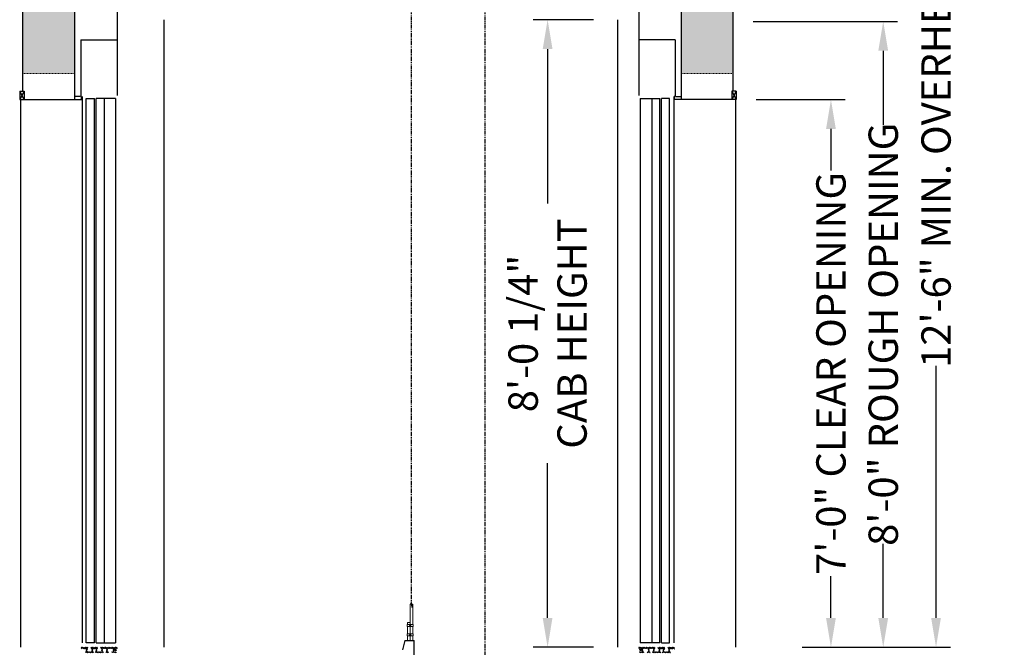
# Model space of a CAD drawing. Extents: x -296 to 155, y -99 to 434.
# Drawn here: x -288 to -136, y 241 to 337 of the extents above; entities that cross this region are included whole.
import ezdxf

# ---------------------------------------------------------------- set-up
doc = ezdxf.new("R2010")
doc.units = 0
doc.header["$LTSCALE"] = 0.5
doc.header["$MEASUREMENT"] = 0
doc.linetypes.add('HIDDEN', pattern=[0.375, 0.25, -0.125])
doc.linetypes.add('PHANTOM', pattern=[2.5, 1.25, -0.25, 0.25, -0.25, 0.25, -0.25])
doc.layers.get('Defpoints').update_dxf_attribs({"linetype": 'CONTINUOUS'})
for name, color, linetype, lineweight in [('DIM', 86, 'CONTINUOUS', 5), ('DRAW', 152, 'CONTINUOUS', 25), ('HID', 84, 'HIDDEN', 5), ('TEXT', 92, 'CONTINUOUS', 5)]:
    doc.layers.add(name, color=color, linetype=linetype, lineweight=lineweight)
doc.layers.add('PHAN', color=12, linetype='PHANTOM')
doc.styles.add('ARIALNARROW', font='ARIALN.TTF')
doc.dimstyles.new('0208XP', dxfattribs={"dimscale": 48, "dimtxt": 0.0938, "dimasz": 0.0938, "dimexe": 0.046, "dimexo": 0.046, "dimgap": 0.09, "dimtad": 0, "dimdec": 4, "dimzin": 3, "dimdsep": 46, "dimlunit": 4, "dimtxsty": 'ARIALNARROW', "dimcen": -0.0938, "dimclrd": 256, "dimclre": 256, "dimclrt": 256, "dimadec": 0, "dimazin": 0, "dimtfac": 1, "dimtdec": 4, "dimtofl": 0, "dimtmove": 0, "dimatfit": 3, "dimfxl": 1, "dimfrac": 2, "dimtolj": 1, "dimtzin": 0, "dimarcsym": 0})
pattern_1 = [(45, (-203.27729, 59.09031), (-0.08838835, 0.08838835), []), (45, (-203.27729, 59.15281), (-0.08838835, 0.08838835), [])]

# ---------------------------------------------------------------- blocks, each defined once
blk = doc.blocks.new('*D12')
at = {"layer": 'Defpoints', "color": 0, "transparency": 16777216}
for p in [(-177.2, 390.96), (-169.7, 240.96), (-146.96, 240.96)]:
    blk.add_point(p, dxfattribs=at)
at = {"layer": 'DIM', "lineweight": -2, "transparency": 16777216}
for p, q in [((-174.99, 390.96), (-144.75, 390.96)), ((-146.96, 386.46), (-146.96, 347.78)), ((-146.96, 245.47), (-146.96, 284.14)), ((-167.49, 240.96), (-144.75, 240.96))]:
    blk.add_line(p, q, dxfattribs=at)
at = {"layer": 'DIM', "transparency": 16777216}
for points in [[(-147.71, 386.46), (-146.21, 386.46), (-146.96, 390.96)], [(-147.71, 245.47), (-146.21, 245.47), (-146.96, 240.96)]]:
    blk.add_solid(points, dxfattribs=at)
at = {"layer": 'DIM', "transparency": 16777216, "insert": (-146.96, 315.96), "char_height": 4.5024, "attachment_point": 5, "rotation": 90, "style": 'ARIALNARROW'}
blk.add_mtext('\\A1;12\'-6" MIN. OVERHEAD', dxfattribs=at)
blk = doc.blocks.new('*D13')
at = {"layer": 'Defpoints', "color": 0, "transparency": 16777216}
for p in [(-176.74, 324.96), (-169.7, 240.96), (-163.08, 240.96)]:
    blk.add_point(p, dxfattribs=at)
at = {"layer": 'DIM', "lineweight": -2, "transparency": 16777216}
for p, q in [((-174.54, 324.96), (-160.88, 324.96)), ((-163.08, 320.46), (-163.08, 314.07)), ((-163.08, 245.47), (-163.08, 251.86)), ((-167.49, 240.96), (-160.88, 240.96))]:
    blk.add_line(p, q, dxfattribs=at)
at = {"layer": 'DIM', "transparency": 16777216}
for points in [[(-163.83, 320.46), (-162.33, 320.46), (-163.08, 324.96)], [(-163.83, 245.47), (-162.33, 245.47), (-163.08, 240.96)]]:
    blk.add_solid(points, dxfattribs=at)
at = {"layer": 'DIM', "transparency": 16777216, "insert": (-163.08, 282.96), "char_height": 4.5024, "attachment_point": 5, "rotation": 90, "style": 'ARIALNARROW'}
blk.add_mtext('\\A1;7\'-0" CLEAR OPENING', dxfattribs=at)
blk = doc.blocks.new('*D14')
at = {"layer": 'Defpoints', "color": 0, "transparency": 16777216}
for p in [(-177.2, 336.96), (-169.7, 240.96), (-155.06, 240.96)]:
    blk.add_point(p, dxfattribs=at)
at = {"layer": 'DIM', "lineweight": -2, "transparency": 16777216}
for p, q in [((-174.99, 336.96), (-152.85, 336.96)), ((-155.06, 332.46), (-155.06, 321.09)), ((-155.06, 245.47), (-155.06, 256.84)), ((-167.49, 240.96), (-152.85, 240.96))]:
    blk.add_line(p, q, dxfattribs=at)
at = {"layer": 'DIM', "transparency": 16777216}
for points in [[(-155.81, 332.46), (-154.31, 332.46), (-155.06, 336.96)], [(-155.81, 245.47), (-154.31, 245.47), (-155.06, 240.96)]]:
    blk.add_solid(points, dxfattribs=at)
at = {"layer": 'DIM', "transparency": 16777216, "insert": (-155.06, 288.96), "char_height": 4.5024, "attachment_point": 5, "rotation": 90, "style": 'ARIALNARROW'}
blk.add_mtext('\\A1;8\'-0" ROUGH OPENING', dxfattribs=at)
blk = doc.blocks.new('*D10')
at = {"layer": 'Defpoints', "color": 0, "transparency": 16777216}
for p in [(-206.55, 337.21), (-197.29, 337.21), (-197.29, 240.96)]:
    blk.add_point(p, dxfattribs=at)
at = {"layer": 'DIM', "lineweight": -2, "transparency": 16777216}
for p, q in [((-199.5, 337.21), (-208.76, 337.21)), ((-206.55, 332.71), (-206.55, 309)), ((-206.55, 245.47), (-206.55, 269.18)), ((-199.5, 240.96), (-208.76, 240.96))]:
    blk.add_line(p, q, dxfattribs=at)
at = {"layer": 'DIM', "transparency": 16777216}
for points in [[(-207.3, 332.71), (-205.8, 332.71), (-206.55, 337.21)], [(-207.3, 245.47), (-205.8, 245.47), (-206.55, 240.96)]]:
    blk.add_solid(points, dxfattribs=at)
at = {"layer": 'DIM', "transparency": 16777216, "insert": (-206.55, 289.09), "char_height": 4.5024, "attachment_point": 5, "rotation": 90, "style": 'ARIALNARROW'}
blk.add_mtext('\\A1;8\'-0 1/4"\\PCAB HEIGHT', dxfattribs=at)

msp = doc.modelspace()

# ---------------------------------------------------------------- hatches: boundary and pattern name
at = {"layer": 'DRAW'}
h = msp.add_hatch(dxfattribs=at)
h.set_pattern_fill('STEEL', color=256)
h.set_pattern_definition(pattern_1)
h.paths.add_polyline_path([(-276.57761, 240.95292, -0.414213562), (-276.56761, 240.96292), (-276.21261, 240.96292, -0.889558802), (-276.20133, 240.94658, 0.573619857), (-276.19261, 240.93167), (-275.96261, 240.93167, 0.414213562), (-275.95261, 240.94167), (-275.95261, 240.95292, -0.414213562), (-275.94261, 240.96292), (-275.58761, 240.96292, -0.414213562), (-275.57761, 240.95292), (-275.57761, 240.72292, -0.414213562), (-275.58761, 240.71292), (-275.70261, 240.71292), (-275.70261, 240.29792, 0.414213562), (-275.69261, 240.28792), (-274.96261, 240.28792, 0.414213562), (-274.95261, 240.29792), (-274.95261, 240.70292, 0.414213562), (-274.96261, 240.71292), (-275.06761, 240.71292, -0.414213562), (-275.07761, 240.72292), (-275.07761, 240.95292, -0.414213562), (-275.06761, 240.96292), (-274.70261, 240.96292), (-274.70261, 240.94167, 0.414213562), (-274.69261, 240.93167), (-274.46261, 240.93167, 0.414213562), (-274.45261, 240.94167), (-274.45261, 240.95292, -0.414213562), (-274.44261, 240.96292), (-274.21261, 240.96292, -0.889558802), (-274.20133, 240.94658, 0.573619857), (-274.19261, 240.93167), (-273.96261, 240.93167, 0.414213562), (-273.95261, 240.94167), (-273.95261, 240.95292, -0.414213562), (-273.94261, 240.96292), (-273.71261, 240.96292, -0.889558802), (-273.70133, 240.94658, 0.573619857), (-273.69261, 240.93167), (-273.46261, 240.93167, 0.414213562), (-273.45261, 240.94167), (-273.45261, 240.95292, -0.414213562), (-273.44261, 240.96292), (-273.21261, 240.96292, -0.889558802), (-273.20133, 240.94658, 0.573619857), (-273.19261, 240.93167), (-272.96261, 240.93167, 0.414213562), (-272.95261, 240.94167), (-272.95261, 240.95292, -0.414213562), (-272.94261, 240.96292), (-272.58761, 240.96292, -0.414213562), (-272.57761, 240.95292), (-272.57761, 240.78542, -0.414213562), (-272.58761, 240.77542), (-273.00511, 240.77542, 0.414213562), (-273.01511, 240.76542), (-273.01511, 240.69167, 0.414213562), (-273.00511, 240.68167), (-272.76925, 240.68167, -0.198912367), (-272.76218, 240.67874), (-272.70554, 240.6221, -0.198912367), (-272.70261, 240.61503), (-272.70261, 240.47292, -0.414213562), (-272.71261, 240.46292), (-273.06761, 240.46292, 0.414213562), (-273.07761, 240.45292), (-273.07761, 240.28542, 0.414213562), (-273.06761, 240.27542), (-272.75306, 240.27542, -0.198912367), (-272.74599, 240.27249), (-272.70554, 240.23205, -0.198912367), (-272.70261, 240.22498), (-272.70261, 240.17292, -0.414213562), (-272.71261, 240.16292), (-273.38011, 240.16292, -0.414213562), (-273.39011, 240.17292), (-273.39011, 240.27792, -0.414213562), (-273.38011, 240.28792), (-273.21261, 240.28792, 0.414213562), (-273.20261, 240.29792), (-273.20261, 240.76542, 0.414213562), (-273.21261, 240.77542), (-274.06761, 240.77542, 0.414213562), (-274.07761, 240.76542), (-274.07761, 240.29792, 0.414213562), (-274.06761, 240.28792), (-273.90011, 240.28792, -0.414213562), (-273.89011, 240.27792), (-273.89011, 240.17292, -0.414213562), (-273.90011, 240.16292), (-274.31761, 240.16292, -0.414213562), (-274.32761, 240.17292), (-274.32761, 240.27792, -0.414213562), (-274.31761, 240.28792), (-274.21261, 240.28792, 0.414213562), (-274.20261, 240.29792), (-274.20261, 240.76542, 0.414213562), (-274.21261, 240.77542), (-274.81761, 240.77542, 0.414213562), (-274.82761, 240.76542), (-274.82761, 240.29792, 0.414213562), (-274.81761, 240.28792), (-274.71261, 240.28792, -0.414213562), (-274.70261, 240.27792), (-274.70261, 240.17292, -0.414213562), (-274.71261, 240.16292), (-275.94261, 240.16292, -0.414213562), (-275.95261, 240.17292), (-275.95261, 240.27792, -0.414213562), (-275.94261, 240.28792), (-275.83761, 240.28792, 0.414213562), (-275.82761, 240.29792), (-275.82761, 240.71292), (-276.31761, 240.71292, 0.414213562), (-276.32761, 240.70292), (-276.32761, 240.29792, 0.414213562), (-276.31761, 240.28792), (-276.21261, 240.28792, -0.414213562), (-276.20261, 240.27792), (-276.20261, 240.17292, -0.414213562), (-276.21261, 240.16292), (-277.44261, 240.16292, -0.414213562), (-277.45261, 240.17292), (-277.45261, 240.27792, -0.414213562), (-277.44261, 240.28792), (-277.33761, 240.28792, 0.414213562), (-277.32761, 240.29792), (-277.32761, 240.71292), (-277.78636, 240.71292, -0.414213562), (-277.79636, 240.72292), (-277.79636, 240.82792, 0.414213562), (-277.80636, 240.83792), (-277.97386, 240.83792, 0.414213562), (-277.98386, 240.82792), (-277.98386, 240.72292, -0.414213562), (-277.99386, 240.71292), (-278.06761, 240.71292, -0.414213562), (-278.07761, 240.72292), (-278.07761, 240.95292, -0.414213562), (-278.06761, 240.96292), (-277.71261, 240.96292, -0.889558802), (-277.70133, 240.94658, 0.573619857), (-277.69261, 240.93167), (-277.46261, 240.93167, 0.414213562), (-277.45261, 240.94167), (-277.45261, 240.95292, -0.414213562), (-277.44261, 240.96292), (-277.08761, 240.96292, -0.414213562), (-277.07761, 240.95292), (-277.07761, 240.72292, -0.414213562), (-277.08761, 240.71292), (-277.19261, 240.71292, 0.414213562), (-277.20261, 240.70292), (-277.20261, 240.29792, 0.414213562), (-277.19261, 240.28792), (-276.46261, 240.28792, 0.414213562), (-276.45261, 240.29792), (-276.45261, 240.70292, 0.414213562), (-276.46261, 240.71292), (-276.56761, 240.71292, -0.414213562), (-276.57761, 240.72292)])
h = msp.add_hatch(dxfattribs=at)
h.set_pattern_fill('STEEL', color=256)
h.set_pattern_definition(pattern_1)
h.paths.add_polyline_path([(-188.57761, 240.95292, 0.414213562), (-188.58761, 240.96292), (-188.94261, 240.96292, 0.889558802), (-188.9539, 240.94658, -0.573619857), (-188.96261, 240.93167), (-189.19261, 240.93167, -0.414213562), (-189.20261, 240.94167), (-189.20261, 240.95292, 0.414213562), (-189.21261, 240.96292), (-189.56761, 240.96292, 0.414213562), (-189.57761, 240.95292), (-189.57761, 240.72292, 0.414213562), (-189.56761, 240.71292), (-189.45261, 240.71292), (-189.45261, 240.29792, -0.414213562), (-189.46261, 240.28792), (-190.19261, 240.28792, -0.414213562), (-190.20261, 240.29792), (-190.20261, 240.70292, -0.414213562), (-190.19261, 240.71292), (-190.08761, 240.71292, 0.414213562), (-190.07761, 240.72292), (-190.07761, 240.95292, 0.414213562), (-190.08761, 240.96292), (-190.45261, 240.96292), (-190.45261, 240.94167, -0.414213562), (-190.46261, 240.93167), (-190.69261, 240.93167, -0.414213562), (-190.70261, 240.94167), (-190.70261, 240.95292, 0.414213562), (-190.71261, 240.96292), (-190.94261, 240.96292, 0.889558802), (-190.9539, 240.94658, -0.573619857), (-190.96261, 240.93167), (-191.19261, 240.93167, -0.414213562), (-191.20261, 240.94167), (-191.20261, 240.95292, 0.414213562), (-191.21261, 240.96292), (-191.44261, 240.96292, 0.889558802), (-191.4539, 240.94658, -0.573619857), (-191.46261, 240.93167), (-191.69261, 240.93167, -0.414213562), (-191.70261, 240.94167), (-191.70261, 240.95292, 0.414213562), (-191.71261, 240.96292), (-191.94261, 240.96292, 0.889558802), (-191.9539, 240.94658, -0.573619857), (-191.96261, 240.93167), (-192.19261, 240.93167, -0.414213562), (-192.20261, 240.94167), (-192.20261, 240.95292, 0.414213562), (-192.21261, 240.96292), (-192.56761, 240.96292, 0.414213562), (-192.57761, 240.95292), (-192.57761, 240.78542, 0.414213562), (-192.56761, 240.77542), (-192.15011, 240.77542, -0.414213562), (-192.14011, 240.76542), (-192.14011, 240.69167, -0.414213562), (-192.15011, 240.68167), (-192.38597, 240.68167, 0.198912367), (-192.39304, 240.67874), (-192.44968, 240.6221, 0.198912367), (-192.45261, 240.61503), (-192.45261, 240.47292, 0.414213562), (-192.44261, 240.46292), (-192.08761, 240.46292, -0.414213562), (-192.07761, 240.45292), (-192.07761, 240.28542, -0.414213562), (-192.08761, 240.27542), (-192.40216, 240.27542, 0.198912367), (-192.40923, 240.27249), (-192.44968, 240.23205, 0.198912367), (-192.45261, 240.22498), (-192.45261, 240.17292, 0.414213562), (-192.44261, 240.16292), (-191.77511, 240.16292, 0.414213562), (-191.76511, 240.17292), (-191.76511, 240.27792, 0.414213562), (-191.77511, 240.28792), (-191.94261, 240.28792, -0.414213562), (-191.95261, 240.29792), (-191.95261, 240.76542, -0.414213562), (-191.94261, 240.77542), (-191.08761, 240.77542, -0.414213562), (-191.07761, 240.76542), (-191.07761, 240.29792, -0.414213562), (-191.08761, 240.28792), (-191.25511, 240.28792, 0.414213562), (-191.26511, 240.27792), (-191.26511, 240.17292, 0.414213562), (-191.25511, 240.16292), (-190.83761, 240.16292, 0.414213562), (-190.82761, 240.17292), (-190.82761, 240.27792, 0.414213562), (-190.83761, 240.28792), (-190.94261, 240.28792, -0.414213562), (-190.95261, 240.29792), (-190.95261, 240.76542, -0.414213562), (-190.94261, 240.77542), (-190.33761, 240.77542, -0.414213562), (-190.32761, 240.76542), (-190.32761, 240.29792, -0.414213562), (-190.33761, 240.28792), (-190.44261, 240.28792, 0.414213562), (-190.45261, 240.27792), (-190.45261, 240.17292, 0.414213562), (-190.44261, 240.16292), (-189.21261, 240.16292, 0.414213562), (-189.20261, 240.17292), (-189.20261, 240.27792, 0.414213562), (-189.21261, 240.28792), (-189.31761, 240.28792, -0.414213562), (-189.32761, 240.29792), (-189.32761, 240.71292), (-188.83761, 240.71292, -0.414213562), (-188.82761, 240.70292), (-188.82761, 240.29792, -0.414213562), (-188.83761, 240.28792), (-188.94261, 240.28792, 0.414213562), (-188.95261, 240.27792), (-188.95261, 240.17292, 0.414213562), (-188.94261, 240.16292), (-187.71261, 240.16292, 0.414213562), (-187.70261, 240.17292), (-187.70261, 240.27792, 0.414213562), (-187.71261, 240.28792), (-187.81761, 240.28792, -0.414213562), (-187.82761, 240.29792), (-187.82761, 240.71292), (-187.36886, 240.71292, 0.414213562), (-187.35886, 240.72292), (-187.35886, 240.82792, -0.414213562), (-187.34886, 240.83792), (-187.18136, 240.83792, -0.414213562), (-187.17136, 240.82792), (-187.17136, 240.72292, 0.414213562), (-187.16136, 240.71292), (-187.08761, 240.71292, 0.414213562), (-187.07761, 240.72292), (-187.07761, 240.95292, 0.414213562), (-187.08761, 240.96292), (-187.44261, 240.96292, 0.889558802), (-187.4539, 240.94658, -0.573619857), (-187.46261, 240.93167), (-187.69261, 240.93167, -0.414213562), (-187.70261, 240.94167), (-187.70261, 240.95292, 0.414213562), (-187.71261, 240.96292), (-188.06761, 240.96292, 0.414213562), (-188.07761, 240.95292), (-188.07761, 240.72292, 0.414213562), (-188.06761, 240.71292), (-187.96261, 240.71292, -0.414213562), (-187.95261, 240.70292), (-187.95261, 240.29792, -0.414213562), (-187.96261, 240.28792), (-188.69261, 240.28792, -0.414213562), (-188.70261, 240.29792), (-188.70261, 240.70292, -0.414213562), (-188.69261, 240.71292), (-188.58761, 240.71292, 0.414213562), (-188.57761, 240.72292)])
at = {"layer": 'TEXT'}
h = msp.add_hatch(dxfattribs=at)
h.set_pattern_fill('ANSI33', color=256, scale=12)
h.set_pattern_definition([(45, (-9.2232, 109.9814), (-2.12132, 2.12132), []), (45, (-7.102, 109.9814), (-2.12132, 2.12132), [1.5, -0.75])])
h.paths.add_polyline_path([(-279.07761, 145.96292), (-287.07761, 145.96292), (-287.07761, 131.96292), (-279.07761, 131.96292)])
h.paths.add_polyline_path([(-178.07761, 145.96292), (-186.07761, 145.96292), (-186.07761, 131.96292), (-178.07761, 131.96292)])
h.paths.add_polyline_path([(-178.07761, 236.96292), (-186.07761, 236.96292), (-186.07761, 153.46292), (-178.07761, 153.46292)])
h.paths.add_polyline_path([(-279.07761, 236.96292), (-287.07761, 236.96292), (-287.07761, 153.46292), (-279.07761, 153.46292)])
h.paths.add_polyline_path([(-178.07761, 402.43805), (-186.07761, 402.43805), (-186.07761, 328.96292), (-178.07761, 328.96292)])
h.paths.add_polyline_path([(-279.07761, 402.43805), (-287.07761, 402.43805), (-287.07761, 328.96292), (-279.07761, 328.96292)])
h.paths.add_polyline_path([(-178.07761, 408.43805), (-287.07761, 408.43805), (-287.07761, 402.43805), (-279.07761, 402.43805), (-178.07761, 402.43805)])

# ---------------------------------------------------------------- linework, layer by layer
at = {"layer": 'DIM'}
for p, q in [((-227.53472, 247.57835), (-227.47932, 247.95962)), ((-227.47932, 247.95962), (-227.39727, 247.09206)), ((-227.61923, 247.57835), (-227.61923, 244.47158)), ((-227.53472, 247.57835), (-227.61923, 247.57835)), ((-227.39727, 247.09206), (-227.32854, 247.57835)), ((-227.23579, 247.57835), (-227.32854, 247.57835)), ((-227.23579, 247.57835), (-227.23579, 244.47158)), ((-228.03312, 244.7806), (-228.03312, 244.47158)), ((-227.64968, 244.7806), (-228.03312, 244.7806)), ((-227.64968, 244.7806), (-227.64968, 244.47158)), ((-228.10791, 244.1672), (-228.10791, 244.47158)), ((-228.10791, 244.47158), (-227.18433, 244.47158)), ((-227.18433, 244.1672), (-228.10791, 244.1672)), ((-228.03312, 244.1672), (-228.03312, 243.02431)), ((-227.64968, 244.1672), (-227.64968, 243.02431)), ((-227.61923, 244.1672), (-227.61923, 243.02431)), ((-227.23579, 244.1672), (-227.23579, 243.02431)), ((-227.18433, 244.47158), (-227.18433, 244.1672)), ((-228.10791, 242.71993), (-228.10791, 243.02431)), ((-228.10791, 243.02431), (-227.18433, 243.02431)), ((-227.18433, 242.71993), (-228.10791, 242.71993)), ((-228.03312, 242.71993), (-228.03312, 242.00364)), ((-227.64968, 242.71993), (-227.64968, 242.00364)), ((-227.61923, 242.71993), (-227.61923, 242.00364)), ((-227.23579, 242.71993), (-227.23579, 242.00364)), ((-227.18433, 243.02431), (-227.18433, 242.71993))]:
    msp.add_line(p, q, dxfattribs=at)
for centre in [(-227.63506, 244.31939), (-227.63506, 242.87212)]:
    msp.add_circle(centre, 0.08106, dxfattribs=at)
at = {"layer": 'DRAW'}
for p, q in [((-287.07761, 326.27647), (-287.07761, 408.43805)), ((-178.07761, 326.27647), (-178.07761, 408.43805)), ((-279.07761, 324.96292), (-279.07761, 402.43805)), ((-186.07761, 402.43805), (-186.07761, 324.96292)), ((-272.57761, 346.48405), (-272.57761, 325.59547)), ((-192.57761, 346.48405), (-192.57761, 325.59547)), ((-265.44428, 337.21292), (-265.44428, 240.96292)), ((-195.82761, 337.21292), (-195.82761, 240.96292)), ((-278.18106, 334.13884), (-272.57761, 334.13884)), ((-278.18106, 334.13884), (-278.18106, 325.44247)), ((-186.97416, 334.13884), (-192.57761, 334.13884)), ((-186.97416, 334.13884), (-186.97416, 325.44247)), ((-287.53631, 326.27647), (-287.53631, 324.96292)), ((-287.53631, 326.27647), (-286.87954, 324.96292)), ((-287.53631, 326.27647), (-286.86911, 326.27647)), ((-286.86911, 326.27647), (-287.52589, 324.96292)), ((-286.86911, 326.27647), (-286.86911, 324.96292)), ((-178.28611, 326.27647), (-178.28611, 324.96292)), ((-178.28611, 326.27647), (-177.62934, 324.96292)), ((-177.61891, 326.27647), (-178.28611, 326.27647)), ((-177.61891, 326.27647), (-178.27569, 324.96292)), ((-177.61891, 326.27647), (-177.61891, 324.96292)), ((-287.53631, 324.96292), (-277.97016, 324.96292)), ((-287.43236, 324.96292), (-287.43236, 240.96292)), ((-278.24223, 325.44247), (-279.07761, 325.44247)), ((-278.05218, 325.42918), (-278.03133, 325.42918)), ((-278.05218, 324.96292), (-278.05218, 325.42918)), ((-278.05218, 324.96292), (-278.05218, 325.42918)), ((-277.97016, 325.42918), (-277.97016, 241.63884)), ((-277.32761, 241.63884), (-277.32761, 325.13884)), ((-277.32761, 325.13884), (-276.07761, 325.13884)), ((-276.07761, 241.63884), (-276.07761, 325.13884)), ((-275.82761, 241.63884), (-275.82761, 325.13884)), ((-274.57761, 325.13884), (-274.57761, 241.63884)), ((-272.82761, 325.13884), (-272.82761, 241.63884)), ((-192.32761, 325.13884), (-192.32761, 241.63884)), ((-190.57761, 325.13884), (-190.57761, 241.63884)), ((-189.32761, 241.63884), (-189.32761, 325.13884)), ((-189.07761, 241.63884), (-189.07761, 325.13884)), ((-187.82761, 325.13884), (-189.07761, 325.13884)), ((-187.82761, 241.63884), (-187.82761, 325.13884)), ((-187.18507, 325.42918), (-187.18507, 241.63884)), ((-177.61891, 324.96292), (-187.18507, 324.96292)), ((-187.10305, 325.42918), (-187.1239, 325.42918)), ((-187.10305, 324.96292), (-187.10305, 325.42918)), ((-187.10305, 324.96292), (-187.10305, 325.42918)), ((-186.91299, 325.44247), (-186.07761, 325.44247)), ((-177.72287, 324.96292), (-177.72287, 240.96292)), ((-228.45965, 242.00364), (-228.79226, 240.57738)), ((-228.45965, 242.00364), (-226.9962, 242.00364)), ((-226.9962, 238.89283), (-226.9962, 242.00364)), ((-276.07761, 241.63884), (-277.32761, 241.63884)), ((-189.07761, 241.63884), (-187.82761, 241.63884))]:
    msp.add_line(p, q, dxfattribs=at)
at = {"layer": 'DRAW', "linetype": 'Continuous'}
for p, q in [((-272.82761, 325.13884), (-275.82761, 325.13884)), ((-192.32761, 325.13884), (-189.32761, 325.13884)), ((-275.82761, 241.63884), (-272.82761, 241.63884)), ((-189.32761, 241.63884), (-192.32761, 241.63884))]:
    msp.add_line(p, q, dxfattribs=at)
at = {"layer": 'HID'}
for p, q in [((-287.07761, 328.96292), (-279.07761, 328.96292)), ((-178.07761, 328.96292), (-186.07761, 328.96292))]:
    msp.add_line(p, q, dxfattribs=at)
at = {"layer": 'PHAN'}
for p, q in [((-227.48205, 355.21292), (-227.47931, 247.57834)), ((-216.16392, 355.21292), (-216.16392, 153.46292))]:
    msp.add_line(p, q, dxfattribs=at)

# ---------------------------------------------------------------- dimensions: what is measured, and where the dimension line sits
at = {"layer": 'DIM'}
for base, p1, p2, angle, text, picture, middle in [((-146.95821, 240.96292), (-177.20261, 390.96292), (-169.70261, 240.96292), 270, '<> MIN. OVERHEAD', '*D12', (-146.95821, 315.96292)), ((-206.55428, 337.21292), (-197.29026, 240.96292), (-197.29026, 337.21292), 90, '<>\\PCAB HEIGHT', '*D10', (-206.55428, 289.08792)), ((-155.06223, 240.96292), (-177.20261, 336.96292), (-169.70261, 240.96292), 90, '<> ROUGH OPENING', '*D14', (-155.06223, 288.96292)), ((-163.08439, 240.96292), (-176.74391, 324.96292), (-169.70261, 240.96292), 90, '<> CLEAR OPENING', '*D13', (-163.08439, 282.96292))]:
    dim = msp.add_linear_dim(base=base, p1=p1, p2=p2, angle=angle, text=text, dimstyle='0208XP', dxfattribs=at)
    dim.commit()
    dim.dimension.update_dxf_attribs({"geometry": picture, "text_midpoint": middle})

doc.saveas('drawing.dxf')
